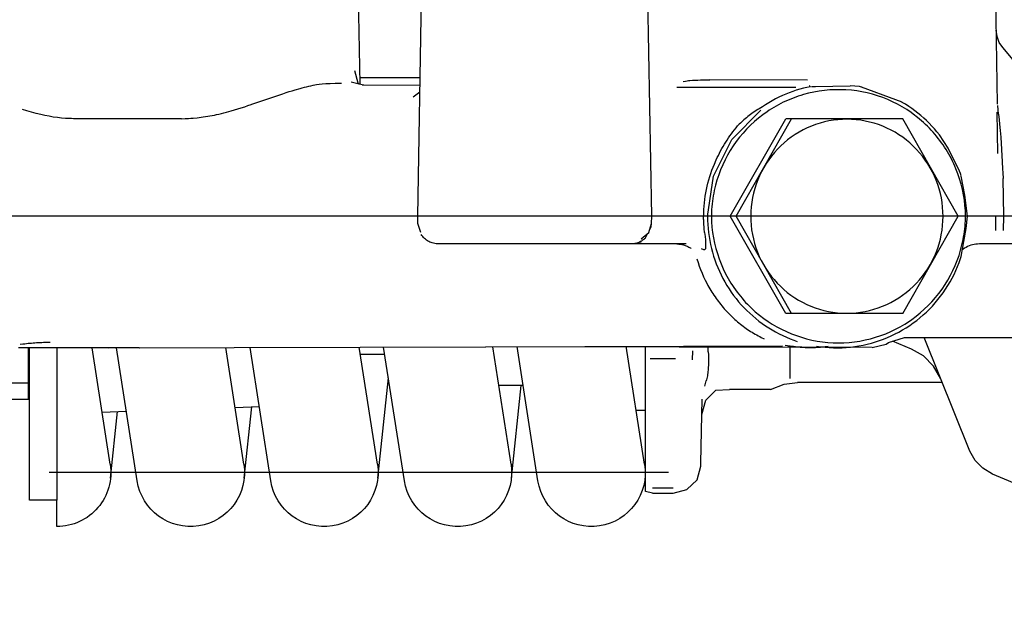
# Model space of a CAD drawing. Units: millimetres. Extents: x 0 to 11880, y 0 to 8400.
# Drawn here: x 1498 to 1570, y 5853 to 5896 of the extents above; entities that cross this region are included whole.
import ezdxf

# ---------------------------------------------------------------- set-up
doc = ezdxf.new("R2010")
doc.units = ezdxf.units.MM
doc.header["$LTSCALE"] = 20
doc.linetypes.add('AM_DIN_G_W050', pattern=[13.75, 9.75, -1.5, 1, -1.5])
doc.linetypes.add('gen4a', pattern=[16.25, 9.75, -1.5, 1, -1.5, 1, -1.5])
doc.layers.add('4A', color=3, linetype='gen4a')
doc.layers.add('AM_5', color=3, linetype='Continuous', lineweight=25)
doc.layers.add('AM_7', color=4, linetype='AM_DIN_G_W050', lineweight=25)
doc.styles.get("Standard").update_dxf_attribs({"font": 'ISOCP.SHX'})
doc.dimstyles.new('AM_ISO$0', dxfattribs={"dimtxt": 3.5, "dimasz": 2.5, "dimexe": 1, "dimexo": 1, "dimgap": 1.5, "dimtad": 1, "dimdsep": 46, "dimtxsty": 'STANDARD', "dimcen": 0, "dimclrd": 256, "dimclre": 256, "dimclrt": 2, "dimadec": 0, "dimazin": 2, "dimtp": 0.1, "dimtm": 0.1, "dimtfac": 0.71, "dimtdec": 3, "dimtmove": 0, "dimatfit": 3, "dimfxl": 1, "dimlwd": -1, "dimlwe": -1, "dimarcsym": 0})

# ---------------------------------------------------------------- blocks, each defined once
blk = doc.blocks.new('*D45')
at = {"layer": 'AM_5', "transparency": 16777216}
for p, q in [((1629.58, 6521.055), (1185.895, 6521.055)), ((1205.895, 6471.055), (1205.895, 5271.355)), ((1175.895, 6195.083), (1045.895, 6195.083)), ((1045.895, 6195.083), (1045.895, 5974.027)), ((1175.895, 5974.027), (1175.895, 6195.083)), ((1045.895, 5974.027), (1175.895, 5974.027)), ((1749.08, 5221.355), (1185.895, 5221.355))]:
    blk.add_line(p, q, dxfattribs=at)
for points in [[(1197.561, 6471.055), (1214.228, 6471.055), (1205.895, 6521.055)], [(1197.561, 5271.355), (1214.228, 5271.355), (1205.895, 5221.355)]]:
    blk.add_solid(points, dxfattribs=at)
at = {"layer": 'DEFPOINTS', "color": 0, "transparency": 16777216}
for p in [(1649.58, 6521.055), (1205.895, 5221.355), (1769.08, 5221.355)]:
    blk.add_point(p, dxfattribs=at)
at = {"layer": 'AM_5', "color": 2, "transparency": 16777216, "insert": (1110.895, 6084.555), "char_height": 70, "attachment_point": 5, "rotation": 90}
blk.add_mtext('1300', dxfattribs=at)
blk = doc.blocks.new('*D46')
at = {"layer": 'AM_5', "transparency": 16777216}
for p, q in [((1749.08, 6831.356), (1006.201, 6831.356)), ((1026.201, 6781.356), (1026.201, 5271.355)), ((1749.08, 5221.355), (1006.201, 5221.355))]:
    blk.add_line(p, q, dxfattribs=at)
for points in [[(1017.867, 6781.356), (1034.534, 6781.356), (1026.201, 6831.356)], [(1017.867, 5271.355), (1034.534, 5271.355), (1026.201, 5221.355)]]:
    blk.add_solid(points, dxfattribs=at)
at = {"layer": 'DEFPOINTS', "color": 0, "transparency": 16777216}
for p in [(1769.08, 6831.356), (1026.201, 5221.355), (1769.08, 5221.355)]:
    blk.add_point(p, dxfattribs=at)
at = {"layer": 'AM_5', "color": 2, "transparency": 16777216, "insert": (961.201, 6083.352), "char_height": 70, "attachment_point": 5, "rotation": 90}
blk.add_mtext('1610', dxfattribs=at)
blk = doc.blocks.new('*D47')
at = {"layer": 'AM_5', "transparency": 16777216}
for p, q in [((2790.201, 7285.282), (826.349, 7285.282)), ((846.349, 5271.355), (846.349, 7235.282)), ((1749.08, 5221.355), (826.349, 5221.355))]:
    blk.add_line(p, q, dxfattribs=at)
for points in [[(838.016, 7235.282), (854.683, 7235.282), (846.349, 7285.282)], [(838.016, 5271.355), (854.683, 5271.355), (846.349, 5221.355)]]:
    blk.add_solid(points, dxfattribs=at)
at = {"layer": 'DEFPOINTS', "color": 0, "transparency": 16777216}
for p in [(846.349, 7285.282), (2810.201, 7285.282), (1769.08, 5221.355)]:
    blk.add_point(p, dxfattribs=at)
at = {"layer": 'AM_5', "color": 2, "transparency": 16777216, "insert": (781.342, 6186.657), "char_height": 70, "attachment_point": 5, "rotation": 90}
blk.add_mtext('2064', dxfattribs=at)
blk = doc.blocks.new('0154.81.17_links')
at = {"layer": '4A'}
for p, q in [((3016.293, 7111.916), (3016.603, 7129.113)), ((2995.23, 7102.39), (2995.584, 7122.657)), ((3012.13, 7102.39), (3011.776, 7122.657)), ((2970.245, 7110.492), (2970.394, 7119.042)), ((2970.279, 7115.369), (2970.338, 7115.816)), ((2969.871, 7114.567), (2970.121, 7114.945)), ((2970.121, 7114.945), (2970.279, 7115.369)), ((2966.059, 7110.025), (2969.871, 7114.567)), ((3016.433, 7111.997), (3016.686, 7112.901)), ((2983.985, 7112.224), (2991.029, 7112.236)), ((2991.222, 7112.235), (2991.029, 7112.236)), ((2991.414, 7112.234), (2991.222, 7112.235)), ((2991.583, 7112.232), (2991.414, 7112.234)), ((2991.703, 7112.23), (2991.583, 7112.232)), ((2991.894, 7112.225), (2991.703, 7112.23)), ((2992.085, 7112.218), (2991.894, 7112.225)), ((2992.276, 7112.207), (2992.085, 7112.218)), ((2992.468, 7112.191), (2992.276, 7112.207)), ((2992.564, 7112.18), (2992.468, 7112.191)), ((2992.663, 7112.167), (2992.564, 7112.18)), ((2992.789, 7112.147), (2992.663, 7112.167)), ((2992.969, 7112.114), (2992.789, 7112.147)), ((3011.956, 7112.374), (3016.301, 7112.374)), ((2977.601, 7110.799), (2980.065, 7111.715)), ((2980.041, 7111.37), (2980.424, 7111.434)), ((2980.064, 7111.717), (2980.143, 7111.732)), ((2980.143, 7111.732), (2980.222, 7111.746)), ((2980.222, 7111.746), (2980.884, 7111.813)), ((2980.424, 7111.434), (2980.809, 7111.482)), ((2980.809, 7111.482), (2981.197, 7111.513)), ((2983.395, 7111.761), (2980.884, 7111.813)), ((2981.197, 7111.513), (2981.585, 7111.528)), ((2981.585, 7111.528), (2981.974, 7111.526)), ((2981.974, 7111.526), (2982.362, 7111.508)), ((2982.362, 7111.508), (2982.749, 7111.473)), ((2982.749, 7111.473), (2983.134, 7111.422)), ((2983.134, 7111.422), (2983.517, 7111.355)), ((2983.697, 7111.746), (2983.395, 7111.761)), ((2983.758, 7111.74), (2983.758, 7111.741)), ((2983.758, 7111.741), (2984.019, 7111.688)), ((2983.761, 7111.741), (2983.776, 7111.746)), ((2983.776, 7111.746), (2983.784, 7111.75)), ((2983.784, 7111.75), (2983.788, 7111.754)), ((2983.788, 7111.754), (2983.791, 7111.757)), ((2983.791, 7111.757), (2983.796, 7111.765)), ((2983.796, 7111.765), (2983.804, 7111.78)), ((2983.804, 7111.78), (2983.813, 7111.799)), ((2983.813, 7111.799), (2983.822, 7111.816)), ((2984.019, 7111.688), (2984.278, 7111.627)), ((2984.278, 7111.627), (2984.535, 7111.558)), ((2984.535, 7111.558), (2984.79, 7111.481)), ((2984.79, 7111.481), (2985.044, 7111.397)), ((2984.824, 7111.692), (2993.424, 7111.692)), ((2985.044, 7111.397), (2985.296, 7111.304)), ((3016.114, 7111.855), (3011.965, 7111.877)), ((3012.47, 7111.005), (3011.973, 7111.384)), ((3016.03, 7111.855), (3016.358, 7111.931)), ((3016.358, 7111.931), (3016.948, 7112.068)), ((3016.358, 7111.931), (3016.433, 7111.997)), ((3017.659, 7112.008), (3017.636, 7112.008)), ((3018.096, 7112), (3017.659, 7112.008)), ((3018.468, 7111.987), (3018.096, 7112)), ((3018.781, 7111.968), (3018.468, 7111.987)), ((3019.044, 7111.946), (3018.781, 7111.968)), ((3019.26, 7111.921), (3019.044, 7111.946)), ((3019.437, 7111.893), (3019.26, 7111.921)), ((3019.689, 7111.846), (3019.437, 7111.893)), ((3019.843, 7111.814), (3019.689, 7111.846)), ((3019.997, 7111.78), (3019.843, 7111.814)), ((3020.154, 7111.743), (3019.997, 7111.78)), ((3020.311, 7111.705), (3020.154, 7111.743)), ((3020.47, 7111.663), (3020.311, 7111.705)), ((3020.629, 7111.62), (3020.47, 7111.663)), ((3020.973, 7111.521), (3020.629, 7111.62)), ((3021.193, 7111.455), (3020.973, 7111.521)), ((3021.415, 7111.386), (3021.193, 7111.455)), ((3021.642, 7111.314), (3021.415, 7111.386)), ((2977.142, 7110.618), (2977.601, 7110.799)), ((2977.831, 7110.652), (2978.185, 7110.811)), ((2978.185, 7110.811), (2978.546, 7110.954)), ((2978.546, 7110.954), (2978.913, 7111.082)), ((2978.913, 7111.082), (2979.285, 7111.194)), ((2979.285, 7111.194), (2979.661, 7111.29)), ((2979.661, 7111.29), (2980.041, 7111.37)), ((2983.517, 7111.355), (2983.897, 7111.271)), ((2983.897, 7111.271), (2984.273, 7111.172)), ((2984.273, 7111.172), (2984.459, 7111.116)), ((2984.459, 7111.116), (2984.644, 7111.056)), ((2984.644, 7111.056), (2984.828, 7110.993)), ((2984.828, 7110.993), (2985.01, 7110.925)), ((2985.01, 7110.925), (2985.191, 7110.854)), ((2985.191, 7110.854), (2985.37, 7110.779)), ((2985.296, 7111.304), (2985.546, 7111.204)), ((2985.37, 7110.779), (2985.547, 7110.7)), ((2985.546, 7111.204), (2985.794, 7111.096)), ((2985.547, 7110.7), (2985.723, 7110.618)), ((2985.794, 7111.096), (2986.041, 7110.98)), ((2986.041, 7110.98), (2986.285, 7110.856)), ((2986.285, 7110.856), (2986.528, 7110.724)), ((2986.528, 7110.724), (2986.768, 7110.584)), ((3021.87, 7111.239), (3021.642, 7111.314)), ((3022.516, 7111.022), (3021.87, 7111.239)), ((3023.183, 7110.793), (3022.516, 7111.022)), ((3023.752, 7110.596), (3023.183, 7110.793)), ((2970.171, 7109.766), (2970.237, 7110.379)), ((2976.001, 7109.837), (2976.218, 7110.006)), ((2976.218, 7110.006), (2976.441, 7110.167)), ((2976.441, 7110.167), (2976.668, 7110.323)), ((2976.49, 7109.873), (2976.813, 7110.089)), ((2976.668, 7110.323), (2976.899, 7110.471)), ((2976.813, 7110.089), (2977.144, 7110.291)), ((2976.899, 7110.471), (2977.134, 7110.613)), ((2977.134, 7110.613), (2977.142, 7110.618)), ((2977.144, 7110.291), (2977.484, 7110.479)), ((2977.484, 7110.479), (2977.831, 7110.652)), ((2985.723, 7110.618), (2985.897, 7110.531)), ((2985.897, 7110.531), (2986.069, 7110.441)), ((2986.069, 7110.441), (2986.238, 7110.348)), ((2986.238, 7110.348), (2986.406, 7110.251)), ((2986.406, 7110.251), (2986.572, 7110.151)), ((2986.572, 7110.151), (2986.735, 7110.046)), ((2986.735, 7110.046), (2986.897, 7109.939)), ((2986.768, 7110.584), (2987.007, 7110.436)), ((2987.007, 7110.436), (2987.234, 7110.285)), ((2987.234, 7110.285), (2987.234, 7110.285)), ((2987.239, 7110.284), (2987.46, 7110.155)), ((2989.434, 7107.94), (2987.36, 7110.054)), ((2987.46, 7110.155), (2987.57, 7110.088)), ((2987.57, 7110.088), (2987.678, 7110.019)), ((2987.678, 7110.019), (2987.785, 7109.949)), ((2987.785, 7109.949), (2987.89, 7109.878)), ((3024.105, 7110.475), (3023.752, 7110.596)), ((3024.157, 7110.457), (3024.105, 7110.475)), ((3024.393, 7110.378), (3024.157, 7110.457)), ((3024.631, 7110.3), (3024.393, 7110.378)), ((3024.873, 7110.223), (3024.631, 7110.3)), ((3025.117, 7110.147), (3024.873, 7110.223)), ((3025.366, 7110.072), (3025.117, 7110.147)), ((3025.617, 7109.999), (3025.366, 7110.072)), ((3025.947, 7109.907), (3025.617, 7109.999)), ((3040.019, 7109.899), (3040.365, 7110)), ((3040.365, 7110), (3040.674, 7110.097)), ((2970.128, 7109.342), (2970.099, 7109.043)), ((2970.171, 7109.766), (2970.128, 7109.342)), ((2970.227, 7106.911), (2970.28, 7109.905)), ((2973.089, 7102.39), (2977.1, 7109.419)), ((2975.181, 7109.102), (2975.378, 7109.295)), ((2975.378, 7109.295), (2975.58, 7109.482)), ((2975.58, 7109.482), (2975.788, 7109.662)), ((2975.587, 7109.151), (2975.732, 7109.28)), ((2975.732, 7109.28), (2976.03, 7109.529)), ((2975.788, 7109.662), (2976.001, 7109.837)), ((2976.03, 7109.529), (2976.339, 7109.765)), ((2976.339, 7109.765), (2976.49, 7109.873)), ((2977.1, 7109.419), (2985.549, 7109.419)), ((2979.487, 7109.191), (2979.809, 7109.262)), ((2979.809, 7109.262), (2980.134, 7109.318)), ((2980.134, 7109.318), (2980.462, 7109.358)), ((2980.462, 7109.358), (2980.791, 7109.382)), ((2980.791, 7109.382), (2981.121, 7109.39)), ((2981.121, 7109.39), (2981.45, 7109.383)), ((2981.45, 7109.383), (2981.78, 7109.36)), ((2981.78, 7109.36), (2982.107, 7109.321)), ((2982.107, 7109.321), (2982.433, 7109.267)), ((2982.433, 7109.267), (2982.755, 7109.197)), ((2989.142, 7102.39), (2985.132, 7109.419)), ((2989.56, 7102.39), (2985.549, 7109.419)), ((2986.897, 7109.939), (2987.212, 7109.714)), ((2987.212, 7109.714), (2987.518, 7109.475)), ((2987.518, 7109.475), (2987.814, 7109.224)), ((2987.89, 7109.878), (2987.994, 7109.805)), ((2987.994, 7109.805), (2988.095, 7109.731)), ((2988.095, 7109.731), (2988.195, 7109.656)), ((2988.195, 7109.656), (2988.293, 7109.58)), ((2988.293, 7109.58), (2988.388, 7109.503)), ((2988.388, 7109.503), (2988.48, 7109.426)), ((2988.48, 7109.426), (2988.57, 7109.349)), ((2988.57, 7109.349), (2988.658, 7109.27)), ((2988.658, 7109.27), (2988.743, 7109.192)), ((3026.127, 7109.86), (3025.947, 7109.907)), ((3026.309, 7109.815), (3026.127, 7109.86)), ((3026.493, 7109.771), (3026.309, 7109.815)), ((3026.678, 7109.729), (3026.493, 7109.771)), ((3026.822, 7109.698), (3026.678, 7109.729)), ((3026.98, 7109.666), (3026.822, 7109.698)), ((3027.138, 7109.636), (3026.98, 7109.666)), ((3027.297, 7109.608), (3027.138, 7109.636)), ((3027.457, 7109.581), (3027.297, 7109.608)), ((3027.619, 7109.557), (3027.457, 7109.581)), ((3027.781, 7109.534), (3027.619, 7109.557)), ((3028.062, 7109.5), (3027.781, 7109.534)), ((3028.345, 7109.474), (3028.062, 7109.5)), ((3028.378, 7109.471), (3028.345, 7109.474)), ((3028.525, 7109.462), (3028.378, 7109.471)), ((3028.7, 7109.453), (3028.525, 7109.462)), ((3028.931, 7109.444), (3028.7, 7109.453)), ((3029.198, 7109.436), (3028.931, 7109.444)), ((3029.198, 7109.436), (3036.687, 7109.436)), ((3036.687, 7109.436), (3036.838, 7109.435)), ((3036.838, 7109.435), (3036.988, 7109.436)), ((3036.988, 7109.436), (3037.137, 7109.439)), ((3037.137, 7109.439), (3037.285, 7109.444)), ((3037.285, 7109.444), (3037.432, 7109.451)), ((3037.432, 7109.451), (3037.578, 7109.46)), ((3037.578, 7109.46), (3037.87, 7109.484)), ((3037.87, 7109.484), (3038.162, 7109.517)), ((3038.162, 7109.517), (3038.456, 7109.557)), ((3038.456, 7109.557), (3038.753, 7109.606)), ((3038.753, 7109.606), (3039.057, 7109.664)), ((3039.057, 7109.664), (3039.367, 7109.732)), ((3039.367, 7109.732), (3039.687, 7109.81)), ((3039.687, 7109.81), (3040.019, 7109.899)), ((2970.058, 7108.573), (2970.022, 7108.106)), ((2970.099, 7109.043), (2970.058, 7108.573)), ((2974.624, 7108.49), (2974.804, 7108.699)), ((2974.804, 7108.699), (2974.99, 7108.903)), ((2974.904, 7108.461), (2975.035, 7108.605)), ((2974.99, 7108.903), (2975.181, 7109.102)), ((2975.035, 7108.605), (2975.169, 7108.746)), ((2975.169, 7108.746), (2975.305, 7108.884)), ((2975.305, 7108.884), (2975.445, 7109.019)), ((2975.445, 7109.019), (2975.587, 7109.151)), ((2977.655, 7108.451), (2977.944, 7108.61)), ((2977.944, 7108.61), (2978.241, 7108.756)), ((2978.241, 7108.756), (2978.544, 7108.887)), ((2978.544, 7108.887), (2978.854, 7109.003)), ((2978.854, 7109.003), (2979.168, 7109.105)), ((2979.168, 7109.105), (2979.487, 7109.191)), ((2982.755, 7109.197), (2983.074, 7109.111)), ((2983.074, 7109.111), (2983.389, 7109.011)), ((2983.389, 7109.011), (2983.698, 7108.895)), ((2983.698, 7108.895), (2984.002, 7108.765)), ((2984.002, 7108.765), (2984.299, 7108.621)), ((2984.299, 7108.621), (2984.589, 7108.462)), ((2987.814, 7109.224), (2988.099, 7108.96)), ((2988.099, 7108.96), (2988.372, 7108.684)), ((2988.372, 7108.684), (2988.634, 7108.396)), ((2988.743, 7109.192), (2988.825, 7109.114)), ((2988.825, 7109.114), (2988.903, 7109.036)), ((2988.903, 7109.036), (2988.98, 7108.957)), ((2988.98, 7108.957), (2989.023, 7108.911)), ((2989.023, 7108.911), (2989.023, 7108.911)), ((2970.022, 7108.106), (2969.961, 7107.208)), ((2973.823, 7107.295), (2974.454, 7108.273)), ((2974.297, 7107.7), (2974.412, 7107.857)), ((2974.412, 7107.857), (2974.53, 7108.012)), ((2974.451, 7108.275), (2974.624, 7108.49)), ((2974.53, 7108.012), (2974.652, 7108.164)), ((2974.652, 7108.164), (2974.777, 7108.314)), ((2974.777, 7108.314), (2974.904, 7108.461)), ((2976.58, 7107.679), (2976.835, 7107.891)), ((2976.835, 7107.891), (2977.099, 7108.091)), ((2977.099, 7108.091), (2977.373, 7108.277)), ((2977.373, 7108.277), (2977.655, 7108.451)), ((2984.589, 7108.462), (2984.872, 7108.29)), ((2984.872, 7108.29), (2985.146, 7108.104)), ((2985.146, 7108.104), (2985.411, 7107.905)), ((2985.411, 7107.905), (2985.666, 7107.694)), ((2988.634, 7108.396), (2988.884, 7108.098)), ((2988.884, 7108.098), (2989.121, 7107.788)), ((2990.758, 7105.275), (2989.434, 7107.94)), ((2969.961, 7107.208), (2969.908, 7106.308)), ((2972.988, 7105.64), (2973.823, 7107.295)), ((2973.87, 7107.046), (2973.971, 7107.213)), ((2973.971, 7107.213), (2974.076, 7107.377)), ((2974.076, 7107.377), (2974.185, 7107.54)), ((2974.185, 7107.54), (2974.297, 7107.7)), ((2975.88, 7106.973), (2976.102, 7107.219)), ((2976.102, 7107.219), (2976.336, 7107.455)), ((2976.336, 7107.455), (2976.58, 7107.679)), ((2985.666, 7107.694), (2985.911, 7107.471)), ((2985.911, 7107.471), (2986.146, 7107.236)), ((2986.146, 7107.236), (2986.369, 7106.991)), ((2989.121, 7107.788), (2989.345, 7107.469)), ((2989.345, 7107.469), (2989.555, 7107.14)), ((2989.555, 7107.14), (2989.752, 7106.802)), ((2973.498, 7106.356), (2973.586, 7106.532)), ((2973.586, 7106.532), (2973.677, 7106.705)), ((2973.677, 7106.705), (2973.771, 7106.876)), ((2973.771, 7106.876), (2973.87, 7107.046)), ((2975.286, 7106.173), (2975.471, 7106.449)), ((2975.471, 7106.449), (2975.669, 7106.716)), ((2975.669, 7106.716), (2975.88, 7106.973)), ((2986.369, 7106.991), (2986.58, 7106.734)), ((2986.58, 7106.734), (2986.779, 7106.468)), ((2986.779, 7106.468), (2986.965, 7106.193)), ((2989.752, 7106.802), (2989.934, 7106.456)), ((2989.934, 7106.456), (2990.102, 7106.102)), ((2990.697, 7106.16), (2990.57, 7106.457)), ((2969.882, 7105.805), (2969.868, 7105.518)), ((2969.908, 7106.308), (2969.882, 7105.805)), ((2973.117, 7105.453), (2973.258, 7105.819)), ((2973.258, 7105.819), (2973.334, 7106)), ((2973.334, 7106), (2973.414, 7106.179)), ((2973.414, 7106.179), (2973.498, 7106.356)), ((2974.955, 7105.596), (2975.114, 7105.888)), ((2975.114, 7105.888), (2975.286, 7106.173)), ((2986.965, 7106.193), (2987.138, 7105.909)), ((2987.138, 7105.909), (2987.298, 7105.617)), ((2990.102, 7106.102), (2990.255, 7105.742)), ((2990.255, 7105.742), (2990.393, 7105.375)), ((2990.698, 7106.16), (2990.698, 7106.161)), ((2969.801, 7102.391), (2969.849, 7105.118)), ((2969.868, 7105.518), (2969.849, 7105.118)), ((2972.608, 7103.904), (2972.882, 7105.296)), ((2972.871, 7105.299), (2972.928, 7105.47)), ((2972.881, 7104.705), (2972.991, 7105.082)), ((2972.928, 7105.47), (2972.987, 7105.64)), ((2972.991, 7105.082), (2973.117, 7105.453)), ((2974.565, 7104.677), (2974.681, 7104.989)), ((2974.681, 7104.989), (2974.811, 7105.296)), ((2974.811, 7105.296), (2974.955, 7105.596)), ((2987.298, 7105.617), (2987.443, 7105.317)), ((2987.443, 7105.317), (2987.574, 7105.011)), ((2987.574, 7105.011), (2987.691, 7104.699)), ((2990.393, 7105.375), (2990.515, 7105.002)), ((2990.515, 7105.002), (2990.621, 7104.625)), ((2991.194, 7102.384), (2990.758, 7105.275)), ((2972.71, 7103.941), (2972.788, 7104.324)), ((2972.788, 7104.324), (2972.881, 7104.705)), ((2974.379, 7104.037), (2974.464, 7104.359)), ((2974.464, 7104.359), (2974.565, 7104.677)), ((2987.691, 7104.699), (2987.793, 7104.382)), ((2987.793, 7104.382), (2987.879, 7104.06)), ((2990.621, 7104.625), (2990.712, 7104.243)), ((2972.413, 7102.39), (2972.608, 7103.904)), ((2972.603, 7103.167), (2972.648, 7103.554)), ((2972.648, 7103.554), (2972.71, 7103.941)), ((2974.254, 7103.382), (2974.309, 7103.711)), ((2974.309, 7103.711), (2974.379, 7104.037)), ((2987.879, 7104.06), (2987.95, 7103.734)), ((2987.95, 7103.734), (2988.006, 7103.405)), ((2990.712, 7104.243), (2990.751, 7104.051)), ((2990.751, 7104.051), (2990.786, 7103.858)), ((2990.786, 7103.858), (2990.817, 7103.665)), ((2990.817, 7103.665), (2990.844, 7103.471)), ((2972.575, 7102.778), (2972.603, 7103.167)), ((2974.192, 7102.718), (2974.215, 7103.051)), ((2974.215, 7103.051), (2974.254, 7103.382)), ((2988.006, 7103.405), (2988.046, 7103.074)), ((2988.046, 7103.074), (2988.071, 7102.742)), ((2990.844, 7103.471), (2990.867, 7103.276)), ((2990.867, 7103.276), (2990.885, 7103.081)), ((2990.885, 7103.081), (2990.9, 7102.886)), ((2990.9, 7102.886), (2990.911, 7102.691)), ((2888.775, 7102.39), (2993.43, 7102.39)), ((2969.819, 7101.366), (2969.801, 7102.39)), ((2970.384, 7101.367), (2970.366, 7102.403)), ((2972.516, 7101.508), (2972.413, 7102.39)), ((2972.563, 7102.39), (2972.575, 7102.778)), ((2972.565, 7102.25), (2972.563, 7102.39)), ((2972.572, 7102.056), (2972.565, 7102.25)), ((2977.1, 7095.362), (2973.089, 7102.39)), ((2973.783, 7102.39), (3039.989, 7102.39)), ((2974.184, 7102.384), (2974.192, 7102.718)), ((2974.192, 7102.051), (2974.184, 7102.384)), ((2985.132, 7095.362), (2989.142, 7102.39)), ((2985.549, 7095.362), (2989.56, 7102.39)), ((2988.071, 7102.742), (2988.08, 7102.408)), ((2988.08, 7102.408), (2988.073, 7102.075)), ((2990.918, 7102.376), (2990.906, 7101.989)), ((2990.911, 7102.691), (2990.918, 7102.405)), ((2991.2, 7102.385), (2991.195, 7102.093)), ((2991.476, 7102.391), (2991.475, 7102.391)), ((2995.239, 7101.864), (2995.23, 7102.39)), ((3012.121, 7101.864), (3012.13, 7102.39)), ((2972.871, 7099.496), (2972.516, 7101.508)), ((2972.583, 7101.862), (2972.572, 7102.056)), ((2972.598, 7101.668), (2972.583, 7101.862)), ((2972.617, 7101.474), (2972.598, 7101.668)), ((2972.64, 7101.281), (2972.617, 7101.474)), ((2974.216, 7101.718), (2974.192, 7102.051)), ((2974.256, 7101.387), (2974.216, 7101.718)), ((2988.05, 7101.742), (2988.011, 7101.41)), ((2988.073, 7102.075), (2988.05, 7101.742)), ((2990.877, 7101.602), (2990.832, 7101.215)), ((2990.906, 7101.989), (2990.877, 7101.602)), ((2991.16, 7101.511), (2991.13, 7101.22)), ((2991.182, 7101.802), (2991.16, 7101.511)), ((2991.195, 7102.093), (2991.182, 7101.802)), ((2991.406, 7101.206), (2991.436, 7101.502)), ((2995.258, 7101.654), (2995.239, 7101.864)), ((2995.448, 7101.222), (2995.239, 7101.864)), ((2995.392, 7101.394), (2995.258, 7101.654)), ((3011.913, 7101.222), (3012.121, 7101.864)), ((2972.668, 7101.087), (2972.64, 7101.281)), ((2972.699, 7100.895), (2972.668, 7101.087)), ((2972.735, 7100.702), (2972.699, 7100.895)), ((2974.311, 7101.058), (2974.256, 7101.387)), ((2974.382, 7100.732), (2974.311, 7101.058)), ((2974.468, 7100.41), (2974.382, 7100.732)), ((2987.887, 7100.755), (2987.802, 7100.433)), ((2987.957, 7101.081), (2987.887, 7100.755)), ((2988.011, 7101.41), (2987.957, 7101.081)), ((2990.771, 7100.83), (2990.693, 7100.447)), ((2990.832, 7101.215), (2990.771, 7100.83)), ((2991.09, 7100.931), (2991.041, 7100.644)), ((2991.13, 7101.22), (2991.09, 7100.931)), ((2991.378, 7100.919), (2991.357, 7100.688)), ((2991.406, 7101.206), (2991.378, 7100.919)), ((2995.996, 7100.755), (2995.448, 7101.222)), ((2995.688, 7100.821), (2995.507, 7101.172)), ((2968.291, 7100.39), (2971.148, 7100.39)), ((2971.148, 7100.39), (2971.562, 7100.39)), ((2971.562, 7100.39), (2971.688, 7100.386)), ((2971.688, 7100.386), (2971.813, 7100.374)), ((2971.813, 7100.374), (2971.937, 7100.355)), ((2971.937, 7100.355), (2972.059, 7100.327)), ((2972.059, 7100.327), (2972.18, 7100.291)), ((2972.18, 7100.291), (2972.298, 7100.248)), ((2972.298, 7100.248), (2972.413, 7100.197)), ((2972.413, 7100.197), (2972.525, 7100.14)), ((2972.525, 7100.14), (2972.632, 7100.075)), ((2972.632, 7100.075), (2972.736, 7100.003)), ((2972.775, 7100.511), (2972.735, 7100.702)), ((2972.736, 7100.003), (2972.829, 7099.93)), ((2972.818, 7100.32), (2972.775, 7100.511)), ((2972.866, 7100.13), (2972.818, 7100.32)), ((2972.918, 7099.941), (2972.866, 7100.13)), ((2974.569, 7100.092), (2974.468, 7100.41)), ((2974.685, 7099.78), (2974.569, 7100.092)), ((2987.702, 7100.115), (2987.587, 7099.802)), ((2987.802, 7100.433), (2987.702, 7100.115)), ((2990.599, 7100.068), (2990.489, 7099.692)), ((2990.693, 7100.447), (2990.599, 7100.068)), ((2990.918, 7100.073), (2990.844, 7099.791)), ((2990.984, 7100.357), (2990.918, 7100.073)), ((2991.041, 7100.644), (2990.984, 7100.357)), ((2991.335, 7100.318), (2991.334, 7100.242)), ((2991.334, 7100.242), (2991.336, 7100.186)), ((2991.338, 7100.408), (2991.335, 7100.318)), ((2991.336, 7100.186), (2991.339, 7100.138)), ((2991.345, 7100.535), (2991.338, 7100.408)), ((2991.339, 7100.138), (2991.344, 7100.102)), ((2991.344, 7100.102), (2991.35, 7100.07)), ((2991.357, 7100.688), (2991.345, 7100.535)), ((2991.35, 7100.07), (2991.357, 7100.047)), ((2991.357, 7100.047), (2991.365, 7100.026)), ((2991.365, 7100.026), (2991.373, 7100.011)), ((2991.373, 7100.011), (2991.382, 7099.997)), ((2991.382, 7099.997), (2991.392, 7099.987)), ((2991.469, 7099.964), (2991.636, 7100.034)), ((2992.752, 7100.39), (2996.739, 7100.39)), ((2996.214, 7100.486), (2995.997, 7100.543)), ((2996.739, 7100.39), (3010.621, 7100.39)), ((2972.919, 7099.341), (2972.868, 7099.495)), ((2972.973, 7099.753), (2972.918, 7099.941)), ((2973.023, 7099.048), (2972.919, 7099.341)), ((2973.033, 7099.567), (2972.973, 7099.753)), ((2973.164, 7099.198), (2973.033, 7099.567)), ((2974.816, 7099.474), (2974.685, 7099.78)), ((2974.961, 7099.174), (2974.816, 7099.474)), ((2987.458, 7099.495), (2987.313, 7099.195)), ((2987.587, 7099.802), (2987.458, 7099.495)), ((2990.363, 7099.321), (2990.222, 7098.956)), ((2990.489, 7099.692), (2990.363, 7099.321)), ((2990.761, 7099.512), (2990.669, 7099.235)), ((2990.844, 7099.791), (2990.761, 7099.512)), ((2991.392, 7099.987), (2991.403, 7099.979)), ((2991.403, 7099.979), (2991.415, 7099.972)), ((2991.415, 7099.972), (2991.427, 7099.968)), ((2991.427, 7099.968), (2991.457, 7099.964)), ((2991.457, 7099.964), (2991.469, 7099.964)), ((2991.966, 7099.325), (2991.884, 7099.059)), ((2973.137, 7098.76), (2973.023, 7099.048)), ((2973.26, 7098.475), (2973.137, 7098.76)), ((2973.31, 7098.834), (2973.164, 7099.198)), ((2973.472, 7098.478), (2973.31, 7098.834)), ((2975.12, 7098.882), (2974.961, 7099.174)), ((2975.292, 7098.598), (2975.12, 7098.882)), ((2975.478, 7098.322), (2975.292, 7098.598)), ((2986.984, 7098.617), (2986.799, 7098.341)), ((2987.156, 7098.902), (2986.984, 7098.617)), ((2987.313, 7099.195), (2987.156, 7098.902)), ((2990.066, 7098.597), (2989.894, 7098.245)), ((2990.222, 7098.956), (2990.066, 7098.597)), ((2990.461, 7098.691), (2990.345, 7098.424)), ((2990.569, 7098.961), (2990.461, 7098.691)), ((2990.669, 7099.235), (2990.569, 7098.961)), ((2991.794, 7098.796), (2991.696, 7098.535)), ((2991.884, 7099.059), (2991.794, 7098.796)), ((2973.392, 7098.194), (2973.26, 7098.475)), ((2973.532, 7097.918), (2973.392, 7098.194)), ((2973.648, 7098.129), (2973.472, 7098.478)), ((2973.682, 7097.647), (2973.532, 7097.918)), ((2973.839, 7097.787), (2973.648, 7098.129)), ((2975.677, 7098.056), (2975.478, 7098.322)), ((2975.887, 7097.799), (2975.677, 7098.056)), ((2986.601, 7098.074), (2986.391, 7097.817)), ((2986.799, 7098.341), (2986.601, 7098.074)), ((2989.708, 7097.901), (2989.61, 7097.732)), ((2989.803, 7098.072), (2989.708, 7097.901)), ((2989.894, 7098.245), (2989.803, 7098.072)), ((2990.088, 7097.901), (2989.948, 7097.647)), ((2990.221, 7098.161), (2990.088, 7097.901)), ((2990.345, 7098.424), (2990.221, 7098.161)), ((2991.479, 7098.021), (2991.359, 7097.769)), ((2991.591, 7098.276), (2991.479, 7098.021)), ((2991.696, 7098.535), (2991.591, 7098.276)), ((2973.84, 7097.381), (2973.682, 7097.647)), ((2974.043, 7097.455), (2973.839, 7097.787)), ((2974.007, 7097.121), (2973.84, 7097.381)), ((2974.261, 7097.131), (2974.043, 7097.455)), ((2976.11, 7097.553), (2975.887, 7097.799)), ((2976.344, 7097.318), (2976.11, 7097.553)), ((2976.589, 7097.094), (2976.344, 7097.318)), ((2985.936, 7097.334), (2985.692, 7097.109)), ((2986.169, 7097.57), (2985.936, 7097.334)), ((2986.391, 7097.817), (2986.169, 7097.57)), ((2989.294, 7097.238), (2989.183, 7097.079)), ((2989.403, 7097.401), (2989.294, 7097.238)), ((2989.508, 7097.565), (2989.403, 7097.401)), ((2989.645, 7097.151), (2989.482, 7096.91)), ((2989.61, 7097.732), (2989.508, 7097.565)), ((2989.8, 7097.396), (2989.645, 7097.151)), ((2989.948, 7097.647), (2989.8, 7097.396)), ((2991.029, 7097.158), (2990.958, 7097.038)), ((2991.099, 7097.278), (2991.029, 7097.158)), ((2991.166, 7097.399), (2991.099, 7097.278)), ((2991.232, 7097.522), (2991.166, 7097.399)), ((2991.359, 7097.769), (2991.232, 7097.522)), ((2974.181, 7096.866), (2974.007, 7097.121)), ((2974.364, 7096.617), (2974.181, 7096.866)), ((2974.493, 7096.818), (2974.261, 7097.131)), ((2974.555, 7096.375), (2974.364, 7096.617)), ((2974.737, 7096.515), (2974.493, 7096.818)), ((2974.993, 7096.222), (2974.737, 7096.515)), ((2976.844, 7096.883), (2976.589, 7097.094)), ((2977.109, 7096.683), (2976.844, 7096.883)), ((2977.382, 7096.497), (2977.109, 7096.683)), ((2977.664, 7096.324), (2977.382, 7096.497)), ((2984.9, 7096.51), (2984.619, 7096.336)), ((2985.173, 7096.697), (2984.9, 7096.51)), ((2985.438, 7096.897), (2985.173, 7096.697)), ((2985.692, 7097.109), (2985.438, 7096.897)), ((2988.702, 7096.465), (2988.574, 7096.318)), ((2988.827, 7096.614), (2988.702, 7096.465)), ((2988.949, 7096.766), (2988.827, 7096.614)), ((2989.067, 7096.921), (2988.949, 7096.766)), ((2989.136, 7096.444), (2988.952, 7096.22)), ((2989.183, 7097.079), (2989.067, 7096.921)), ((2989.313, 7096.674), (2989.136, 7096.444)), ((2989.482, 7096.91), (2989.313, 7096.674)), ((2990.58, 7096.461), (2990.499, 7096.349)), ((2990.658, 7096.574), (2990.58, 7096.461)), ((2990.736, 7096.688), (2990.658, 7096.574)), ((2990.812, 7096.804), (2990.736, 7096.688)), ((2990.886, 7096.92), (2990.812, 7096.804)), ((2990.958, 7097.038), (2990.886, 7096.92)), ((2974.753, 7096.139), (2974.555, 7096.375)), ((2974.959, 7095.909), (2974.753, 7096.139)), ((2975.172, 7095.687), (2974.959, 7095.909)), ((2975.262, 7095.941), (2974.993, 7096.222)), ((2975.542, 7095.672), (2975.262, 7095.941)), ((2977.954, 7096.165), (2977.664, 7096.324)), ((2978.251, 7096.02), (2977.954, 7096.165)), ((2978.555, 7095.89), (2978.251, 7096.02)), ((2978.864, 7095.774), (2978.555, 7095.89)), ((2979.179, 7095.673), (2978.864, 7095.774)), ((2983.42, 7095.781), (2983.106, 7095.679)), ((2983.729, 7095.898), (2983.42, 7095.781)), ((2984.033, 7096.03), (2983.729, 7095.898)), ((2984.329, 7096.176), (2984.033, 7096.03)), ((2984.619, 7096.336), (2984.329, 7096.176)), ((2988.033, 7095.76), (2987.891, 7095.627)), ((2988.173, 7095.895), (2988.033, 7095.76)), ((2988.31, 7096.033), (2988.173, 7095.895)), ((2988.444, 7096.174), (2988.31, 7096.033)), ((2988.564, 7095.789), (2988.361, 7095.583)), ((2988.574, 7096.318), (2988.444, 7096.174)), ((2988.761, 7096.001), (2988.564, 7095.789)), ((2988.952, 7096.22), (2988.761, 7096.001)), ((2990.076, 7095.813), (2989.987, 7095.71)), ((2990.163, 7095.917), (2990.076, 7095.813)), ((2990.249, 7096.023), (2990.163, 7095.917)), ((2990.334, 7096.13), (2990.249, 7096.023)), ((2990.417, 7096.239), (2990.334, 7096.13)), ((2990.499, 7096.349), (2990.417, 7096.239)), ((2975.392, 7095.472), (2975.172, 7095.687)), ((2975.619, 7095.264), (2975.392, 7095.472)), ((2975.833, 7095.415), (2975.542, 7095.672)), ((2975.852, 7095.063), (2975.619, 7095.264)), ((2976.134, 7095.171), (2975.833, 7095.415)), ((2976.092, 7094.871), (2975.852, 7095.063)), ((2976.446, 7094.939), (2976.134, 7095.171)), ((2977.1, 7095.362), (2985.549, 7095.362)), ((2979.497, 7095.587), (2979.179, 7095.673)), ((2979.82, 7095.516), (2979.497, 7095.587)), ((2980.145, 7095.461), (2979.82, 7095.516)), ((2980.473, 7095.422), (2980.145, 7095.461)), ((2980.802, 7095.398), (2980.473, 7095.422)), ((2981.132, 7095.39), (2980.802, 7095.398)), ((2981.154, 7095.391), (2981.132, 7095.39)), ((2981.484, 7095.399), (2981.154, 7095.391)), ((2981.813, 7095.424), (2981.484, 7095.399)), ((2982.14, 7095.465), (2981.813, 7095.424)), ((2982.466, 7095.521), (2982.14, 7095.465)), ((2982.788, 7095.592), (2982.466, 7095.521)), ((2983.106, 7095.679), (2982.788, 7095.592)), ((2987.139, 7095.014), (2986.822, 7094.792)), ((2987.448, 7095.25), (2987.139, 7095.014)), ((2987.746, 7095.498), (2987.448, 7095.25)), ((2987.936, 7095.19), (2987.715, 7095.004)), ((2987.891, 7095.627), (2987.746, 7095.498)), ((2988.152, 7095.383), (2987.936, 7095.19)), ((2988.361, 7095.583), (2988.152, 7095.383)), ((2989.33, 7095.035), (2989.232, 7094.945)), ((2989.428, 7095.126), (2989.33, 7095.035)), ((2989.524, 7095.22), (2989.428, 7095.126)), ((2989.619, 7095.314), (2989.524, 7095.22)), ((2989.713, 7095.411), (2989.619, 7095.314)), ((2989.805, 7095.509), (2989.713, 7095.411)), ((2989.897, 7095.609), (2989.805, 7095.509)), ((2989.987, 7095.71), (2989.897, 7095.609)), ((2976.337, 7094.686), (2976.092, 7094.871)), ((2976.589, 7094.51), (2976.337, 7094.686)), ((2976.617, 7094.821), (2976.446, 7094.939)), ((2976.846, 7094.342), (2976.589, 7094.51)), ((2976.943, 7094.611), (2976.617, 7094.821)), ((2977.108, 7094.182), (2976.846, 7094.342)), ((2977.277, 7094.414), (2976.943, 7094.611)), ((2977.62, 7094.232), (2977.277, 7094.414)), ((2986.195, 7094.408), (2985.852, 7094.227)), ((2986.529, 7094.604), (2986.195, 7094.408)), ((2986.822, 7094.792), (2986.529, 7094.604)), ((2986.778, 7094.33), (2986.531, 7094.18)), ((2987.02, 7094.487), (2986.778, 7094.33)), ((2987.257, 7094.652), (2987.02, 7094.487)), ((2987.488, 7094.824), (2987.257, 7094.652)), ((2987.715, 7095.004), (2987.488, 7094.824)), ((2988.516, 7094.368), (2988.41, 7094.293)), ((2988.621, 7094.445), (2988.516, 7094.368)), ((2988.725, 7094.524), (2988.621, 7094.445)), ((2988.828, 7094.604), (2988.725, 7094.524)), ((2988.931, 7094.687), (2988.828, 7094.604)), ((2989.032, 7094.771), (2988.931, 7094.687)), ((2989.133, 7094.857), (2989.032, 7094.771)), ((2989.232, 7094.945), (2989.133, 7094.857)), ((2976.972, 7093.64), (2958.527, 7093.64)), ((2972.245, 7085.438), (2975.559, 7093.64)), ((2978.136, 7093.267), (2976.972, 7093.64)), ((2977.376, 7094.032), (2977.108, 7094.182)), ((2977.648, 7093.89), (2977.376, 7094.032)), ((2977.612, 7093.967), (2977.612, 7093.985)), ((2977.97, 7094.064), (2977.62, 7094.232)), ((2977.924, 7093.756), (2977.648, 7093.89)), ((2978.205, 7093.632), (2977.924, 7093.756)), ((2978.327, 7093.912), (2977.97, 7094.064)), ((2978.49, 7093.518), (2978.205, 7093.632)), ((2978.69, 7093.775), (2978.327, 7093.912)), ((2979.059, 7093.653), (2978.69, 7093.775)), ((2979.432, 7093.547), (2979.059, 7093.653)), ((2984.413, 7093.65), (2984.04, 7093.545)), ((2984.782, 7093.771), (2984.413, 7093.65)), ((2985.145, 7093.908), (2984.782, 7093.771)), ((2985.502, 7094.06), (2985.145, 7093.908)), ((2985.504, 7093.659), (2985.238, 7093.549)), ((2985.852, 7094.227), (2985.502, 7094.06)), ((2985.767, 7093.777), (2985.504, 7093.659)), ((2986.026, 7093.903), (2985.767, 7093.777)), ((2986.281, 7094.038), (2986.026, 7093.903)), ((2986.531, 7094.18), (2986.281, 7094.038)), ((2987.314, 7093.648), (2987.109, 7093.552)), ((2987.426, 7093.703), (2987.314, 7093.648)), ((2987.538, 7093.761), (2987.426, 7093.703)), ((2987.649, 7093.82), (2987.538, 7093.761)), ((2987.76, 7093.882), (2987.649, 7093.82)), ((2987.87, 7093.946), (2987.76, 7093.882)), ((2987.979, 7094.011), (2987.87, 7093.946)), ((2988.088, 7094.079), (2987.979, 7094.011)), ((2988.196, 7094.148), (2988.088, 7094.079)), ((2988.304, 7094.219), (2988.196, 7094.148)), ((2988.41, 7094.293), (2988.304, 7094.219)), ((2976.477, 7092.785), (2977.838, 7093.363)), ((2978.3, 7093.161), (2978.136, 7093.267)), ((2979.3, 7092.903), (2978.3, 7093.161)), ((2978.778, 7093.412), (2978.49, 7093.518)), ((2979.07, 7093.316), (2978.778, 7093.412)), ((2979.364, 7093.23), (2979.07, 7093.316)), ((2979.3, 7092.903), (3007.222, 7092.973)), ((2979.3, 7092.903), (2983.272, 7092.939)), ((2979.661, 7093.153), (2979.364, 7093.23)), ((2979.81, 7093.457), (2979.432, 7093.547)), ((2979.961, 7093.087), (2979.661, 7093.153)), ((2980.191, 7093.383), (2979.81, 7093.457)), ((2980.262, 7093.029), (2979.961, 7093.087)), ((2980.575, 7093.326), (2980.191, 7093.383)), ((2980.565, 7092.982), (2980.262, 7093.029)), ((2980.87, 7092.945), (2980.565, 7092.982)), ((2980.961, 7093.284), (2980.575, 7093.326)), ((2981.175, 7092.918), (2980.87, 7092.945)), ((2981.348, 7093.259), (2980.961, 7093.284)), ((2981.482, 7092.9), (2981.175, 7092.918)), ((2981.736, 7093.251), (2981.348, 7093.259)), ((2981.788, 7092.893), (2981.482, 7092.9)), ((2982.124, 7093.259), (2981.736, 7093.251)), ((2982.095, 7092.896), (2981.788, 7092.893)), ((2982.402, 7092.908), (2982.095, 7092.896)), ((2982.511, 7093.284), (2982.124, 7093.259)), ((2982.707, 7092.931), (2982.402, 7092.908)), ((2982.49, 7092.984), (2982.695, 7092.962)), ((2982.897, 7093.324), (2982.511, 7093.284)), ((2982.695, 7092.962), (2982.947, 7092.943)), ((2983.012, 7092.964), (2982.707, 7092.931)), ((2983.281, 7093.382), (2982.897, 7093.324)), ((2982.947, 7092.943), (2983.239, 7092.928)), ((2983.316, 7093.006), (2983.012, 7092.964)), ((2983.239, 7092.928), (2983.56, 7092.919)), ((2983.662, 7093.455), (2983.281, 7093.382)), ((2983.56, 7092.919), (2983.895, 7092.918)), ((2984.04, 7093.545), (2983.662, 7093.455)), ((2983.895, 7092.918), (2984.062, 7092.921)), ((2984.062, 7092.921), (2984.229, 7092.926)), ((2984.229, 7092.926), (2984.39, 7092.932)), ((2984.39, 7092.932), (2984.55, 7092.941)), ((2984.55, 7092.941), (2984.701, 7092.951)), ((2984.665, 7092.955), (2984.68, 7092.955)), ((2984.701, 7092.951), (2984.849, 7092.963)), ((2984.969, 7093.448), (2984.713, 7093.36)), ((2984.849, 7092.963), (2984.985, 7092.976)), ((2985.238, 7093.549), (2984.969, 7093.448)), ((2984.985, 7092.976), (2985.117, 7092.991)), ((2985.117, 7092.991), (2985.234, 7093.006)), ((2985.22, 7093.031), (2985.22, 7093.032)), ((2985.221, 7090.679), (2985.22, 7092.918)), ((2985.234, 7093.006), (2985.346, 7093.023)), ((2985.346, 7093.023), (2985.429, 7093.037)), ((2985.43, 7093.035), (2985.589, 7093.054)), ((3007.222, 7092.973), (2985.787, 7093.038)), ((2987.109, 7093.552), (2987.108, 7093.553)), ((2991.146, 7092.607), (2991.16, 7092.915)), ((2991.16, 7092.915), (2991.162, 7092.933)), ((2995.68, 7092.631), (2995.68, 7092.944)), ((2995.741, 7084.489), (2997.064, 7093.004)), ((3003.449, 7083.292), (3004.954, 7092.98)), ((3005.391, 7084.49), (3006.71, 7092.975)), ((3034.471, 7092.89), (3007.222, 7092.973)), ((3013.099, 7083.292), (3014.6, 7092.951)), ((3015.041, 7084.49), (3016.355, 7092.946)), ((3022.749, 7083.292), (3024.245, 7092.922)), ((3024.691, 7084.49), (3026, 7092.916)), ((3032.251, 7092.89), (3032.226, 7092.897)), ((3032.251, 7092.89), (3034.471, 7092.89)), ((3032.399, 7083.292), (3033.89, 7092.89)), ((3034.341, 7084.49), (3035.646, 7092.89)), ((3034.471, 7092.89), (3038.68, 7092.89)), ((3038.18, 7081.905), (3038.18, 7092.89)), ((3038.68, 7093.3), (3038.68, 7093.301)), ((3038.68, 7092.89), (3040.972, 7092.89)), ((3040.18, 7081.905), (3040.18, 7092.89)), ((3040.844, 7093.153), (3040.644, 7093.177)), ((2974.87, 7091.566), (2975.605, 7092.303)), ((2975.605, 7092.303), (2976.477, 7092.785)), ((2991.133, 7092.203), (2991.131, 7092.037)), ((2991.139, 7092.397), (2991.133, 7092.203)), ((2991.146, 7092.607), (2991.139, 7092.397)), ((2992.281, 7092.014), (2992.265, 7092.678)), ((2995.68, 7092.308), (2995.68, 7092.631)), ((2995.68, 7091.897), (2995.68, 7092.308)), ((3014.515, 7092.407), (3016.271, 7092.407)), ((2974.355, 7090.661), (2974.87, 7091.566)), ((2991.131, 7092.037), (2991.131, 7091.882)), ((2991.131, 7091.882), (2991.133, 7091.744)), ((2991.133, 7091.744), (2991.136, 7091.614)), ((2991.136, 7091.614), (2991.142, 7091.496)), ((2991.142, 7091.496), (2991.149, 7091.383)), ((2993.515, 7092.108), (2995.333, 7092.108)), ((2995.68, 7091.348), (2995.68, 7091.897)), ((2991.149, 7091.383), (2991.158, 7091.277)), ((2991.158, 7091.277), (2991.169, 7091.173)), ((2991.169, 7091.173), (2991.181, 7091.075)), ((2991.181, 7091.075), (2991.195, 7090.977)), ((2991.195, 7090.977), (2991.211, 7090.881)), ((2991.211, 7090.881), (2991.229, 7090.785)), ((2991.229, 7090.785), (2991.271, 7090.59)), ((2995.68, 7083.562), (2995.68, 7091.348)), ((2974.246, 7090.39), (2984.709, 7090.39)), ((2985.674, 7090.266), (2984.709, 7090.39)), ((2986.64, 7089.89), (2985.674, 7090.266)), ((2991.271, 7090.59), (2991.29, 7090.513)), ((2991.401, 7090.121), (2991.29, 7090.513)), ((3004.516, 7090.161), (3006.272, 7090.161)), ((3005.366, 7083.482), (3004.662, 7090.161)), ((3015.016, 7083.482), (3014.253, 7090.722)), ((3040.25, 7090.33), (3052.643, 7090.349)), ((2986.64, 7089.89), (2989.613, 7089.89)), ((2990.599, 7089.824), (2989.613, 7089.89)), ((2991.33, 7089.118), (2990.599, 7089.824)), ((2991.61, 7088.083), (2991.33, 7089.118)), ((2991.671, 7084.577), (2991.591, 7089.191)), ((3025.328, 7088.589), (3023.581, 7088.65)), ((3024.666, 7083.482), (3024.124, 7088.631)), ((3040.252, 7089.17), (3040.18, 7089.277)), ((3040.252, 7089.17), (3051.48, 7089.187)), ((2996.348, 7088.394), (2995.68, 7088.395)), ((3034.926, 7088.254), (3033.179, 7088.315)), ((3034.316, 7083.483), (3033.809, 7088.293)), ((2971.856, 7084.749), (2972.245, 7085.438)), ((2971.306, 7084.192), (2971.856, 7084.749)), ((2991.675, 7084.36), (2991.671, 7084.577)), ((2991.954, 7083.37), (2991.675, 7084.36)), ((2948.135, 7074.231), (2970.627, 7083.778)), ((2970.627, 7083.778), (2971.306, 7084.192)), ((2994.017, 7083.89), (3038.744, 7083.891)), ((2992.685, 7082.653), (2991.954, 7083.37)), ((2995.68, 7082.773), (2995.68, 7083.562)), ((2993.675, 7082.392), (2992.685, 7082.653)), ((2993.671, 7082.772), (2995.174, 7082.772)), ((2995.168, 7082.392), (2993.675, 7082.392)), ((2995.168, 7082.392), (2995.68, 7082.531)), ((2995.68, 7082.531), (2995.68, 7082.773)), ((3038.18, 7081.905), (3040.18, 7081.905)), ((3038.195, 7079.991), (3038.195, 7081.905))]:
    blk.add_line(p, q, dxfattribs=at)
for centre, radius, start, end in [((2981.393, 7102.388), 10.039, 23.91235, 40.52995), ((2982.046, 7102.41), 9.43, 359.8834, 23.4346), ((2982.049, 7102.394), 9.432, 354.57589, 359.98065), ((2996.739, 7101.89), 1.5, 225.5, 270.00058), ((3010.621, 7101.89), 1.5, 269.99999, 327.34546), ((2993.412, 7098.603), 1.787, 90.13419, 125.32078), ((2983.792, 7102.258), 9.367, 261.96885, 280.06769), ((3038.618, 7076.627), 16.674, 83.02233, 89.78678), ((-3804.086, 7097.886), 6844.338, 359.927044, 359.958183), ((2999.595, 7083.891), 3.9, 171.16783, 351.16783), ((3009.245, 7083.891), 3.9, 171.16783, 351.16783), ((3018.895, 7083.891), 3.9, 171.16783, 351.16783), ((3028.545, 7083.891), 3.9, 171.16783, 351.16783), ((3038.195, 7083.891), 3.9, 171.16783, 270.00125)]:
    blk.add_arc(centre, radius, start, end, dxfattribs=at)
at = {"layer": 'AM_7'}
blk.add_line((2947.788, 7102.39), (3076.398, 7102.39), dxfattribs=at)

msp = doc.modelspace()

# ---------------------------------------------------------------- block references
at = {"xscale": -1, "rotation": 0.0013714835512069}
msp.add_blockref('0154.81.17_links', (4539.444, -1220.281), dxfattribs=at)

# ---------------------------------------------------------------- dimensions: what is measured, and where the dimension line sits
at = {"layer": 'AM_5'}
for base, p1, p2, override, picture, middle in [((846.349, 7285.282), (1769.08, 5221.355), (2810.201, 7285.282), {"dimscale": 20, "dimdec": 0}, '*D47', (846.349, 6186.657)), ((1026.201, 5221.355), (1769.08, 6831.356), (1769.08, 5221.355), {"dimscale": 20, "dimdec": 0}, '*D46', (1026.201, 6083.352)), ((1205.895, 5221.355), (1649.58, 6521.055), (1769.08, 5221.355), {"dimscale": 20, "dimgap": -1.5, "dimdec": 0}, '*D45', (1205.895, 6084.555))]:
    dim = msp.add_linear_dim(base=base, p1=p1, p2=p2, angle=90, dimstyle='AM_ISO$0', override=override, dxfattribs=at)
    dim.commit()
    dim.dimension.update_dxf_attribs({"geometry": picture, "text_midpoint": middle, "dimtype": 160})

doc.saveas('drawing.dxf')
